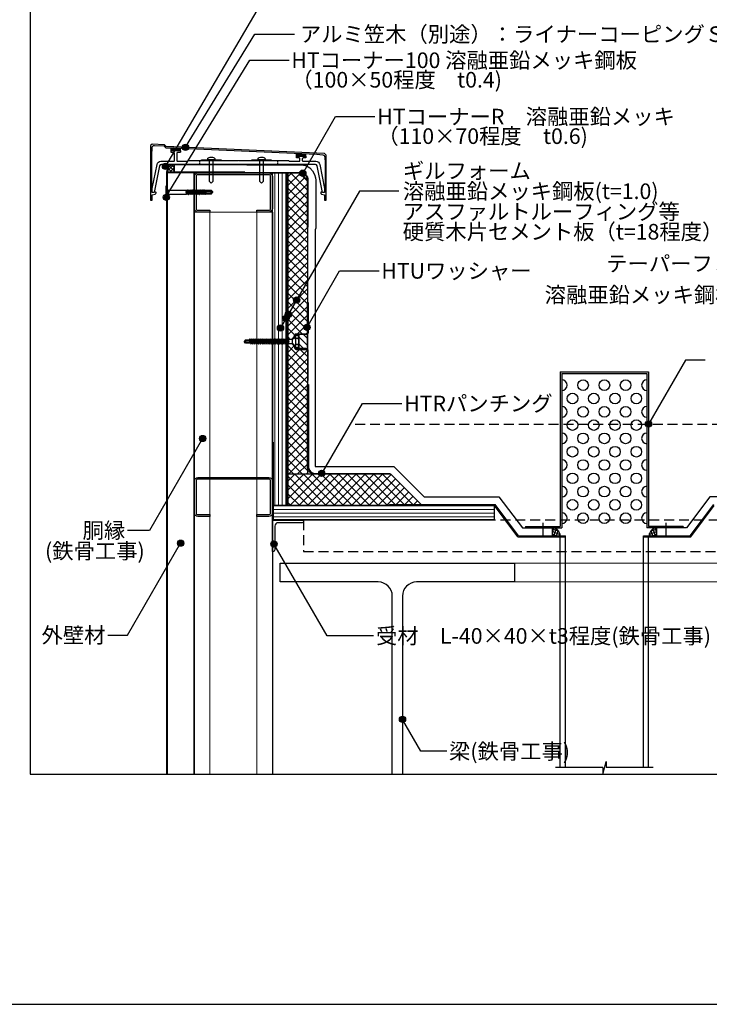
# Model space of a CAD drawing. Units: millimetres. Extents: x 15300 to 18060, y 19239 to 21149.
# Drawn here: x 15767 to 16649, y 19239 to 20500 of the extents above; entities that cross this region are included whole.
import ezdxf
from ezdxf.enums import TextEntityAlignment as Align

# ---------------------------------------------------------------- set-up
doc = ezdxf.new("R2010")
doc.units = ezdxf.units.MM
for name, pattern in [('DASHED', [19.05, 12.7, -6.35]), ('HIDDEN', [9.525, 6.35, -3.175]), ('PLINE2', [3, 2.1, -0.9])]:
    doc.linetypes.add(name, pattern=pattern)
doc.layers.get('0').update_dxf_attribs({"plot": 0})
for name, color, linetype in [('5-B金物', 5, 'Continuous'), ('bo-do', 3, 'Continuous'), ('BOUSUI', 1, 'Continuous'), ('dannnetu', 6, 'Continuous'), ('KANAMONO', 5, 'Continuous'), ('KANAMONO_SCREW', 4, 'Continuous'), ('kasagi', 150, 'Continuous'), ('MOJI', 7, 'Continuous'), ('TEKKOTU', 7, 'Continuous'), ('WAKU', 7, 'Continuous')]:
    doc.layers.add(name, color=color, linetype=linetype)
doc.layers.add('HATCH', color=9, linetype='Continuous', lineweight=9)
doc.styles.add('MSゴシック', font='txt')
pattern_1 = [(45, (15478.4967, 20064.7613), (-0.561266, 0.561266), [])]
pattern_2 = [(45, (0, 5378.761), (-5.61266, 5.61266), []), (135, (0, 5378.761), (-5.61266, -5.61266), [])]

# ---------------------------------------------------------------- blocks, each defined once
blk = doc.blocks.new('yp')
at = {"layer": 'KANAMONO_SCREW', "linetype": 'Continuous'}
for p, q in [((-7.5, 0.7), (-7.5, 0)), ((7.5, 0), (-7.5, 0)), ((-7.5, 0), (-4, -0.6)), ((7.2, 1), (-7.2, 1)), ((7.5, 0), (4, -0.6)), ((7.5, 0.7), (7.5, 0)), ((3.5, -0.7), (-3.5, -0.7)), ((-3.3, -1.1), (-2.6, -2.3)), ((-2.5, -2.5), (2.5, -2.5)), ((-2.5, -2.8), (-2.5, -25)), ((2.5, -2.8), (2.5, -25)), ((3.3, -1.1), (2.6, -2.3)), ((2.5, -25), (-2.5, -25)), ((-2.4, -25), (-2.3, -25.6)), ((-2.3, -25.6), (0.4, -25)), ((-1.4, -25.5), (0.9, -25)), ((2.5, -25), (2.6, -25.4)), ((-3, -27.7), (-2.3, -27.3)), ((-3, -27.7), (-1.9, -27.6)), ((-3, -27.8), (-1.9, -27.7)), ((-3, -27.7), (-3, -27.8)), ((-3, -27.8), (-2.3, -28.3)), ((-3, -29.6), (-2.3, -29.1)), ((-3, -29.6), (-1.6, -29.4)), ((-3, -29.7), (-1.6, -29.5)), ((-3, -29.6), (-3, -29.7)), ((-3, -29.7), (-2.3, -30.1)), ((-3, -31.4), (-2.3, -31)), ((-3, -31.4), (-1.4, -31.1)), ((-3, -31.5), (-1.3, -31.2)), ((-3, -31.4), (-3, -31.5)), ((-3, -31.5), (-2.3, -31.9)), ((-3, -33.2), (-2.3, -32.8)), ((-3, -33.2), (-1.1, -32.9)), ((-3, -33.3), (-1.1, -33)), ((-3, -33.2), (-3, -33.3)), ((-3, -33.3), (-2.3, -33.7)), ((-3, -35), (-2.3, -34.6)), ((-3, -35), (-0.8, -34.7)), ((-3, -35.1), (-0.8, -34.8)), ((-3, -35), (-3, -35.1)), ((-3, -35.1), (-2.3, -35.5)), ((-3, -36.8), (-0.5, -36.4)), ((-3, -36.8), (-2.3, -36.4)), ((-3, -36.9), (-0.5, -36.5)), ((-3, -36.8), (-3, -36.9)), ((-3, -36.9), (-2.3, -37.3)), ((-2.7, -25.8), (-2.8, -26.1)), ((-2.8, -26.1), (-2.2, -26.1)), ((-2.8, -26.1), (-2.3, -26.4)), ((-2.7, -25.8), (-2.3, -25.6)), ((-2.7, -25.8), (-2.2, -25.7)), ((2.3, -25.5), (-2.3, -26.4)), ((-2.3, -26.4), (-2.3, -26.8)), ((-2.3, -26.8), (-2.3, -27.3)), ((-2.3, -34.6), (2.2, -33.7)), ((2.2, -34.6), (-2.3, -35.5)), ((-2.3, -35.5), (-2.3, -36.4)), ((-1.9, -25.5), (-2.2, -25.7)), ((-2.2, -26.1), (-2.2, -25.7)), ((-2.2, -26.1), (-1.7, -26.3)), ((-2.3, -27.3), (2.3, -26.4)), ((2.2, -27.4), (-2.3, -28.3)), ((-2.3, -29.1), (2.2, -28.2)), ((-2.3, -28.3), (-2.3, -29.1)), ((2.2, -29.2), (-2.3, -30.1)), ((-2.3, -31), (2.2, -30.1)), ((-2.3, -30.1), (-2.3, -31)), ((2.2, -31), (-2.3, -31.9)), ((-2.3, -32.8), (2.2, -31.9)), ((-2.3, -31.9), (-2.3, -32.8)), ((2.2, -32.8), (-2.3, -33.7)), ((-2.3, -33.7), (-2.3, -34.6)), ((-2.3, -36.4), (2.2, -35.5)), ((2.2, -36.4), (-2.3, -37.3)), ((-2.3, -38.2), (2.2, -37.3)), ((-2.3, -37.3), (-2.3, -38.2)), ((-1.7, -26.3), (-1.9, -25.5)), ((-1.4, -25.5), (-1.9, -25.5)), ((-1.6, -27.2), (-1.9, -27.6)), ((-1.9, -27.7), (-1.9, -27.6)), ((-1.9, -27.7), (-1.4, -28.1)), ((-1.7, -26.3), (-1.4, -25.9)), ((-1.4, -28.1), (-1.6, -27.2)), ((-1.1, -27.5), (-1.6, -27.2)), ((-1.3, -29), (-1.6, -29.4)), ((-1.6, -29.5), (-1.6, -29.4)), ((-1.6, -29.5), (-1.2, -29.8)), ((-1.4, -25.9), (2.6, -25.4)), ((-1.4, -25.9), (-1.4, -25.5)), ((-1.4, -28.1), (-1.1, -27.6)), ((-1, -30.7), (-1.4, -31.1)), ((-1.3, -31.2), (-1.4, -31.1)), ((-1.2, -29.8), (-1.3, -29)), ((-0.8, -29.2), (-1.3, -29)), ((-1.3, -31.2), (-0.9, -31.6)), ((-1.2, -29.8), (-0.8, -29.3)), ((-1.1, -27.5), (3, -26.8)), ((-1.1, -27.6), (3, -26.9)), ((-1.1, -27.6), (-1.1, -27.5)), ((-0.7, -32.5), (-1.1, -32.9)), ((-1.1, -33), (-1.1, -32.9)), ((-1.1, -33), (-0.6, -33.4)), ((-0.9, -31.6), (-1, -30.7)), ((-0.6, -31), (-1, -30.7)), ((-0.9, -31.6), (-0.5, -31.1)), ((-0.8, -29.2), (3, -28.7)), ((-0.8, -29.3), (3, -28.8)), ((-0.8, -29.3), (-0.8, -29.2)), ((-0.5, -34.2), (-0.8, -34.7)), ((-0.8, -34.8), (-0.8, -34.7)), ((-0.8, -34.8), (-0.3, -35.1)), ((-0.6, -33.4), (-0.7, -32.5)), ((-0.3, -32.8), (-0.7, -32.5)), ((-0.6, -31), (3, -30.5)), ((-0.5, -31.1), (-0.6, -31)), ((-0.6, -33.4), (-0.3, -32.9)), ((-0.5, -31.1), (3, -30.6)), ((-0.3, -35.1), (-0.5, -34.2)), ((0, -34.5), (-0.5, -34.2)), ((-0.2, -36), (-0.5, -36.4)), ((-0.5, -36.5), (-0.5, -36.4)), ((-0.5, -36.5), (0, -36.9)), ((-0.3, -32.8), (3, -32.3)), ((-0.3, -32.9), (3, -32.4)), ((-0.3, -32.9), (-0.3, -32.8)), ((-0.3, -35.1), (0, -34.6)), ((0, -36.9), (-0.2, -36)), ((0.3, -36.3), (-0.2, -36)), ((0.1, -37.7), (-0.2, -38.2)), ((0, -34.5), (3, -34.1)), ((0, -34.6), (3, -34.2)), ((0, -34.6), (0, -34.5)), ((0, -36.9), (0.3, -36.4)), ((0.3, -38.6), (0.1, -37.7)), ((0.6, -38.1), (0.1, -37.7)), ((0.3, -36.3), (3, -35.9)), ((0.3, -36.4), (3, -36)), ((0.3, -36.4), (0.3, -36.3)), ((0.6, -38.1), (3, -37.7)), ((0.6, -38.2), (3, -37.8)), ((3, -34.1), (2.2, -33.7)), ((2.2, -34.6), (2.2, -35.5)), ((3, -35.9), (2.2, -35.5)), ((2.2, -36.4), (2.2, -37.3)), ((3, -37.7), (2.2, -37.3)), ((2.6, -25.4), (2.3, -25.5)), ((2.3, -25.5), (2.3, -26.4)), ((3, -26.8), (2.3, -26.4)), ((3, -26.9), (2.2, -27.4)), ((2.2, -27.4), (2.2, -28.2)), ((3, -28.7), (2.2, -28.2)), ((3, -28.8), (2.2, -29.2)), ((2.2, -29.2), (2.2, -30.1)), ((3, -30.5), (2.2, -30.1)), ((3, -30.6), (2.2, -31)), ((2.2, -31), (2.2, -31.9)), ((3, -32.3), (2.2, -31.9)), ((3, -32.4), (2.2, -32.8)), ((2.2, -32.8), (2.2, -33.7)), ((3, -34.2), (2.2, -34.6)), ((3, -36), (2.2, -36.4)), ((3, -37.8), (2.2, -38.2)), ((3, -26.8), (3, -26.9)), ((3, -28.7), (3, -28.8)), ((3, -30.5), (3, -30.6)), ((3, -32.3), (3, -32.4)), ((3, -34.1), (3, -34.2)), ((3, -35.9), (3, -36)), ((3, -37.7), (3, -37.8)), ((-3, -38.6), (-0.2, -38.2)), ((-3, -38.6), (-2.3, -38.2)), ((-3, -38.7), (-0.2, -38.3)), ((-3, -38.6), (-3, -38.7)), ((-3, -38.7), (-2.3, -39.1)), ((-3, -40.4), (0.1, -40)), ((-3, -40.4), (-2.3, -40)), ((-3, -40.5), (0.1, -40.1)), ((-3, -40.4), (-3, -40.5)), ((-3, -40.5), (-2.3, -40.9)), ((-3, -42.2), (0.3, -41.7)), ((-3, -42.3), (0.4, -41.8)), ((-3, -42.2), (-2.3, -41.8)), ((-3, -42.2), (-3, -42.3)), ((-3, -42.3), (-2.3, -42.7)), ((-3, -44), (0.6, -43.5)), ((-3, -44.1), (0.6, -43.6)), ((-3, -44), (-2.3, -43.6)), ((-3, -44), (-3, -44.1)), ((-3, -44.1), (-2.3, -44.5)), ((-2.9, -45.8), (0.9, -45.2)), ((-2.9, -46), (0.9, -45.4)), ((-2.9, -45.8), (-2.3, -45.4)), ((-2.9, -45.8), (-2.9, -46)), ((-2.9, -46), (-2.3, -46.3)), ((-2.7, -47.5), (0.4, -47)), ((-2.7, -47.5), (-2.3, -47.3)), ((-2.7, -47.9), (0.3, -47.4)), ((-2.7, -47.5), (-2.7, -47.9)), ((-2.7, -47.9), (-2.4, -48.1)), ((-2.6, -49.2), (-0.1, -48.8)), ((-2.6, -49.2), (-2.4, -49.1)), ((-2.6, -49.2), (-2.5, -49.8)), ((-2.5, -49.8), (-0.2, -49.4)), ((-2.5, -49.8), (-2.4, -49.9)), ((-2.5, -57), (-2.5, -50)), ((-0.2, -50), (-2.5, -50)), ((0.5, -47.6), (-2.4, -48.1)), ((-2.4, -48.1), (-2.4, -49.1)), ((-2.4, -49.1), (0.2, -48.6)), ((0, -49.4), (-2.4, -49.9)), ((-2.4, -49.9), (-2.4, -50)), ((-2.3, -45.4), (2.2, -44.5)), ((-2.3, -45), (-2.3, -45.4)), ((1, -45.7), (-2.3, -46.3)), ((-2.3, -46.3), (-2.3, -47.3)), ((-2.3, -47.3), (0.7, -46.7)), ((2.2, -38.2), (-2.3, -39.1)), ((-2.3, -40), (2.2, -39.1)), ((-2.3, -39.1), (-2.3, -40)), ((2.2, -40), (-2.3, -40.9)), ((-2.3, -41.8), (2.2, -40.9)), ((-2.3, -40.9), (-2.3, -41.8)), ((2.2, -41.8), (-2.3, -42.7)), ((-2.3, -43.6), (2.2, -42.7)), ((-2.3, -42.7), (-2.3, -43.6)), ((2.2, -43.6), (-2.3, -44.5)), ((-2.3, -44.5), (-2.3, -45)), ((-1.7, -55.6), (-1.7, -50)), ((-0.2, -38.3), (-0.2, -38.2)), ((-0.2, -38.3), (0.3, -38.6)), ((-0.2, -50), (1.3, -44.7)), ((-0.2, -49.4), (-0.1, -48.8)), ((-0.2, -49.4), (0, -49.4)), ((0.2, -48.6), (-0.1, -48.8)), ((0.4, -39.5), (0.1, -40)), ((0.1, -40.1), (0.1, -40)), ((0.1, -40.1), (0.5, -40.4)), ((0.1, -49), (1.9, -49)), ((0.3, -38.6), (0.6, -38.2)), ((0.7, -41.2), (0.3, -41.7)), ((0.4, -41.8), (0.3, -41.7)), ((0.3, -47.4), (0.4, -47)), ((0.3, -47.4), (0.5, -47.6)), ((0.5, -40.4), (0.4, -39.5)), ((0.9, -39.8), (0.4, -39.5)), ((0.4, -41.8), (0.8, -42.1)), ((0.7, -46.7), (0.4, -47)), ((0.4, -55.9), (0.4, -47.9)), ((0.5, -40.4), (0.9, -39.9)), ((0.6, -38.2), (0.6, -38.1)), ((1, -43), (0.6, -43.5)), ((0.6, -43.6), (0.6, -43.5)), ((0.6, -43.6), (1.1, -43.9)), ((0.8, -42.1), (0.7, -41.2)), ((1.1, -41.6), (0.7, -41.2)), ((0.8, -42.1), (1.2, -41.7)), ((0.9, -39.8), (3, -39.5)), ((0.9, -39.9), (3, -39.6)), ((0.9, -39.9), (0.9, -39.8)), ((1.3, -44.7), (0.9, -45.2)), ((0.9, -45.4), (0.9, -45.2)), ((0.9, -45.4), (1, -45.7)), ((1.1, -43.9), (1, -43)), ((1.4, -43.4), (1, -43)), ((1.1, -41.6), (3, -41.3)), ((1.2, -41.7), (1.1, -41.6)), ((1.1, -43.9), (1.4, -43.5)), ((1.2, -41.7), (3, -41.4)), ((1.4, -43.4), (3, -43.1)), ((1.4, -43.5), (3, -43.2)), ((1.4, -43.5), (1.4, -43.4)), ((1.6, -55.8), (1.6, -49)), ((1.7, -45.1), (3, -44.9)), ((1.7, -45.3), (3, -45)), ((1.7, -45), (1.7, -45.1)), ((1.7, -45.3), (1.7, -45.1)), ((1.7, -45.3), (1.9, -45.5)), ((1.9, -46.4), (1.8, -46.8)), ((1.8, -46.8), (2.8, -46.7)), ((1.8, -47.1), (1.8, -46.8)), ((1.8, -47.1), (2.8, -47)), ((1.8, -47.1), (2, -47.3)), ((2.3, -45.4), (1.9, -45.5)), ((1.9, -46.4), (1.9, -45.5)), ((1.9, -46.4), (2.3, -46.4)), ((2, -48.3), (1.9, -48.5)), ((1.9, -48.5), (2.6, -48.4)), ((1.9, -49), (1.9, -48.5)), ((1.9, -49), (2.6, -48.9)), ((1.9, -49), (2.1, -49)), ((2.3, -47.2), (2, -47.3)), ((2, -48.3), (2, -47.3)), ((2, -48.3), (2.4, -48.2)), ((2, -56.8), (2, -49)), ((2.4, -49), (2.1, -49)), ((2.1, -50), (2.1, -49)), ((2.5, -50), (2.1, -50)), ((3, -39.5), (2.2, -39.1)), ((3, -41.3), (2.2, -40.9)), ((3, -43.1), (2.2, -42.7)), ((3, -44.9), (2.2, -44.5)), ((2.2, -38.2), (2.2, -39.1)), ((3, -39.6), (2.2, -40)), ((2.2, -40), (2.2, -40.9)), ((3, -41.4), (2.2, -41.8)), ((2.2, -41.8), (2.2, -42.7)), ((3, -43.2), (2.2, -43.6)), ((2.2, -43.6), (2.2, -44.5)), ((3, -45), (2.3, -45.4)), ((2.3, -45.4), (2.3, -46.4)), ((2.8, -46.7), (2.3, -46.4)), ((2.8, -47), (2.3, -47.2)), ((2.3, -47.2), (2.4, -48.2)), ((2.6, -48.4), (2.4, -48.2)), ((2.6, -48.9), (2.4, -49)), ((2.4, -49), (2.4, -50)), ((2.5, -50), (2.5, -57)), ((2.6, -48.4), (2.6, -48.9)), ((2.8, -46.7), (2.8, -47)), ((3, -39.5), (3, -39.6)), ((3, -41.3), (3, -41.4)), ((3, -43.1), (3, -43.2)), ((3, -44.9), (3, -45)), ((-2.1, -56.5), (-2.5, -57)), ((-2.5, -57), (-0.2, -59)), ((-1.3, -56.5), (-1, -56.7)), ((-0.2, -58), (0, -59)), ((-0.2, -59), (0, -59)), ((0, -56.6), (0.4, -55.9)), ((0.2, -58.3), (0, -59)), ((0, -59), (0.2, -59)), ((1.6, -55.8), (0.2, -58.3)), ((2, -56.8), (0.2, -58.3)), ((2.5, -57), (0.2, -59)), ((0.2, -58.3), (0.2, -59)), ((2, -56.8), (2.5, -57))]:
    blk.add_line(p, q, dxfattribs=at)
at = {"layer": 'KANAMONO_SCREW', "linetype": 'HIDDEN'}
for p, q in [((-3.3, 1), (-1.9, -1.8)), ((3.3, 1), (1.9, -1.8)), ((0, -2.8), (-1.9, -1.8)), ((0, -2.8), (1.9, -1.8))]:
    blk.add_line(p, q, dxfattribs=at)
at = {"layer": 'KANAMONO_SCREW', "linetype": 'Continuous'}
for centre, radius, start, end in [((-7.2, 0.7), 0.3, 90, 180), ((7.2, 0.7), 0.3, 0, 90), ((-4.1, -1.6), 1, 30, 80), ((-3.5, -2.8), 1, 0, 30), ((3.5, -2.8), 1, 150, 180), ((4.1, -1.6), 1, 100, 150), ((1.4, -46.1), 1.05, 76.4541, 105.115), ((-3.1, -55.6), 1.45, 318.2146, 0), ((-1.6, -56.9), 0.571, 50, 138.2146), ((-0.5, -55.6), 1.19, 180, 230), ((-0.6, -56.2), 0.642, 230, 330), ((-2.4, -58.5), 2.25, 12.5, 50), ((1.7, -57.5), 1.97, 150, 192.5)]:
    blk.add_arc(centre, radius, start, end, dxfattribs=at)

msp = doc.modelspace()

# ---------------------------------------------------------------- hatches: boundary and pattern name
at = {"layer": 'BOUSUI'}
h = msp.add_hatch(dxfattribs=at)
h.set_pattern_fill('ANSI37', color=256, angle=25, style=0)
h.set_pattern_definition([(160, (17887.2247, 19628.143), (1.0859144, 2.983524), []), (70, (17887.2247, 19628.143), (2.983524, -1.0859144), [])])
h.paths.add_polyline_path([(16448.4, 19849, -0.414214), (16458.4, 19839), (16448.4, 19839)])
h = msp.add_hatch(dxfattribs=at)
h.set_pattern_fill('ANSI37', color=256, angle=-25, style=0)
h.set_pattern_definition([(20, (15143.5107, 19628.1435), (-1.0859135, 2.983524), []), (110, (15143.5107, 19628.1435), (-2.983524, -1.0859135), [])])
h.paths.add_polyline_path([(16572.3, 19839), (16582.3, 19839), (16582.3, 19849, 0.414214)])
at = {"layer": 'HATCH'}
h = msp.add_hatch(dxfattribs=at)
h.set_pattern_fill('ANSI31', color=256, scale=0.25, style=0)
h.set_pattern_definition(pattern_1)
h.paths.add_polyline_path([(15971.7, 20332.6, -0.414214), (15972.2, 20332.1), (15972.2, 20335.5), (15964, 20335.8), (15960.2, 20335.8), (15960.2, 20332.1, -0.414214), (15960.7, 20332.6)])
h = msp.add_hatch(dxfattribs=at)
h.set_pattern_fill('ANSI31', color=256, scale=0.25, style=0)
h.set_pattern_definition(pattern_1)
h.paths.add_polyline_path([(16132.3, 20325.5, -0.414214), (16132.8, 20325), (16132.8, 20328.3), (16120.8, 20328.9), (16120.8, 20325, -0.414214), (16121.3, 20325.5)])
h = msp.add_hatch(dxfattribs=at)
h.set_pattern_fill('ANSI37', color=256, style=0)
h.set_pattern_definition([(45, (12540.7034, 19181.4657), (-2.245064, 2.245064), []), (135, (12540.7034, 19181.4657), (-2.245064, -2.245064), [])])
h.paths.add_polyline_path([(15964.6, 20314.8, 0.414214), (15954.6, 20304.8), (15964.6, 20304.8)])
h = msp.add_hatch(dxfattribs=at)
h.set_pattern_fill('ANSI31', color=256, scale=1.5, angle=45, style=0)
h.set_pattern_definition([(90, (15150.08, 19181.4657), (-4.7625, 9e-16), [])])
h.paths.add_polyline_path([(16090, 20303.8), (16107.9, 20303.8), (16107.9, 19877.8), (16090, 19877.8), (16090, 20153.8), (16090, 20177.1)])
h = msp.add_hatch(dxfattribs=at)
h.set_pattern_fill('ANSI37', color=256, scale=2.5, style=0)
h.set_pattern_definition(pattern_2)
h.paths.add_polyline_path([(16134.9, 20294.4, 0.010854), (16134.9, 20294.8), (16124.9, 20303.8), (16109.9, 20303.8), (16109.9, 20253.8), (16110, 20091), (16110.2, 20090.1), (16110.9, 20090.6), (16115.9, 20090.6), (16116.6, 20091.3), (16115.9, 20091.3), (16118.2, 20094.4, 0.161223), (16118.4, 20095), (16118.4, 20095.8, -0.414214), (16120.4, 20097.8), (16132.9, 20097.8, 0.414214), (16134.9, 20099.8), (16134.9, 20127.8)])
h = msp.add_hatch(dxfattribs=at)
h.set_pattern_fill('ANSI31', color=256, scale=2, angle=-90, style=0)
h.set_pattern_definition([(315, (-3936.117, 21457.016), (4.490128, 4.490128), [])])
h.paths.add_polyline_path([(16134.9, 20078.8), (16134.9, 20096.8), (16123.8, 20096.8), (16123.8, 20078.8)])
h = msp.add_hatch(dxfattribs=at)
h.set_pattern_fill('ANSI37', color=256, scale=2.5, style=0)
h.set_pattern_definition(pattern_2)
h.paths.add_polyline_path([(16134.9, 20075.8, 0.414214), (16132.9, 20077.8), (16120.4, 20077.8, -0.414214), (16118.4, 20079.8), (16118.4, 20080.6, 0.161223), (16118.2, 20081.2), (16115.9, 20084.3), (16116.8, 20084.3), (16115.9, 20085.1), (16110.9, 20085.1), (16110.3, 20085.6), (16110, 20085.6), (16110, 19917.8), (16134.9, 19917.8)])
h = msp.add_hatch(dxfattribs=at)
h.set_pattern_fill('ANSI37', color=256, scale=2.5, style=0)
h.set_pattern_definition([(45, (15260, 19148.761), (-5.61266, 5.61266), []), (135, (15260, 19148.761), (-5.61266, -5.61266), [])])
h.paths.add_polyline_path([(16240, 19877.8), (16240, 19879), (16280, 19879), (16280, 19879.3), (16241.5, 19917.8), (16109.9, 19917.8), (16109.9, 19877.8)])
h = msp.add_hatch(dxfattribs=at)
h.set_pattern_fill('ANSI31', color=256, scale=1.5, angle=135, style=0)
h.set_pattern_definition([(180, (15260, 19148.7607), (-9e-16, -4.7625), [])])
h.paths.add_polyline_path([(16374.4, 19877.8), (16240, 19877.8), (16091, 19877.8), (16091, 19859.8), (16374.4, 19859.8)])
at = {"layer": 'MOJI'}
h = msp.add_hatch(color=256, dxfattribs=at)
edge = h.paths.add_edge_path()
edge.add_arc((15978.8, 20336.8), 4, 0, 360)
h = msp.add_hatch(color=256, dxfattribs=at)
edge = h.paths.add_edge_path()
edge.add_arc((15953.1, 20312.4), 4, 0, 360)
h = msp.add_hatch(color=256, dxfattribs=at)
edge = h.paths.add_edge_path()
edge.add_arc((16129, 20303.5), 4, 0, 360)
h = msp.add_hatch(color=256, dxfattribs=at)
edge = h.paths.add_edge_path()
edge.add_arc((15954.2, 20272.6), 4, 0, 360)
h = msp.add_hatch(color=256, dxfattribs=at)
edge = h.paths.add_edge_path()
edge.add_arc((16121.1, 20141.1), 4, 0, 360)
h = msp.add_hatch(color=256, dxfattribs=at)
edge = h.paths.add_edge_path()
edge.add_arc((16107.5, 20117.5), 4, 0, 360)
h = msp.add_hatch(color=256, dxfattribs=at)
edge = h.paths.add_edge_path()
edge.add_arc((16110.4, 20122.5), 4, 0, 360)
h = msp.add_hatch(color=256, dxfattribs=at)
edge = h.paths.add_edge_path()
edge.add_arc((16100.4, 20105.3), 4, 0, 360)
h = msp.add_hatch(color=256, dxfattribs=at)
edge = h.paths.add_edge_path()
edge.add_arc((16134.2, 20105.9), 4, 0, 360)
h = msp.add_hatch(color=256, dxfattribs=at)
edge = h.paths.add_edge_path()
edge.add_arc((16571.5, 19982.2), 4, 0, 360)
h = msp.add_hatch(color=256, dxfattribs=at)
edge = h.paths.add_edge_path()
edge.add_arc((16000.6, 19963.6), 4, 0, 360)
h = msp.add_hatch(color=256, dxfattribs=at)
edge = h.paths.add_edge_path()
edge.add_arc((16153, 19919), 4, 0, 360)
h = msp.add_hatch(color=256, dxfattribs=at)
edge = h.paths.add_edge_path()
edge.add_arc((15972.5, 19829.5), 4, 0, 360)
h = msp.add_hatch(color=256, dxfattribs=at)
edge = h.paths.add_edge_path()
edge.add_arc((16092, 19828.5), 4, 0, 360)
h = msp.add_hatch(color=256, dxfattribs=at)
edge = h.paths.add_edge_path()
edge.add_arc((16256.5, 19603.8), 4, 0, 360)

# ---------------------------------------------------------------- linework, layer by layer
msp.add_lwpolyline([(15780, 19533.8), (17580, 19533.8), (17580, 20733.8), (15780, 20733.8)], close=True)
at = {"layer": '5-B金物', "linetype": 'Continuous'}
for p, q in [((16458.5, 20049), (16458.5, 19851)), ((16460.5, 20047), (16460.5, 19849)), ((16569.5, 20047), (16569.5, 19849)), ((16571.5, 20049), (16571.5, 19851)), ((16414, 19851), (16414, 19849)), ((16458.5, 19542), (16458.5, 19837.8)), ((16465, 19542), (16465, 19839)), ((16565, 19542), (16565, 19839)), ((16571.5, 19542), (16571.5, 19837.8)), ((16512.9, 19542), (16452.6, 19542)), ((16512.9, 19532.9), (16517.1, 19550)), ((16512.9, 19542), (16512.9, 19532.9)), ((16517.1, 19550), (16517.1, 19542)), ((16577.4, 19542), (16517.1, 19542))]:
    msp.add_line(p, q, dxfattribs=at)
at = {"layer": '5-B金物'}
for p, q in [((16458.5, 20049), (16571.5, 20049)), ((16460.5, 20047), (16569.5, 20047)), ((16240, 19879), (16375, 19879)), ((16240, 19877.8), (16240, 19879)), ((16240, 19877.8), (16374.4, 19877.8)), ((16404.4, 19837.8), (16374.4, 19877.8)), ((16405, 19839), (16375, 19879)), ((16405, 19839), (16375, 19879)), ((16625, 19839), (16655, 19879)), ((16625.6, 19837.8), (16655.6, 19877.8)), ((16436.2, 19855.6), (16436.2, 19839)), ((16593.8, 19855.6), (16593.8, 19839)), ((16414, 19851), (16458.5, 19851)), ((16414, 19849), (16460.5, 19849)), ((16616, 19849), (16569.5, 19849)), ((16616, 19851), (16571.5, 19851)), ((16404.4, 19837.8), (16465, 19837.8)), ((16405, 19839), (16465, 19839)), ((16565, 19839), (16625, 19839)), ((16565, 19837.8), (16625.6, 19837.8))]:
    msp.add_line(p, q, dxfattribs=at)
at = {"layer": 'bo-do'}
msp.add_line((16265, 19877.8), (16362, 19877.8), dxfattribs=at)
at = {"layer": 'bo-do', "flags": 128}
for points in [[(15955, 19533.8), (15955, 20303.8)], [(15955.3, 20303.8), (15955.3, 19533.8)], [(15989.6, 20303.8), (15989.6, 19533.8)], [(15990, 19533.8), (15990, 20303.8)]]:
    msp.add_lwpolyline(points, dxfattribs=at)
at = {"layer": 'bo-do'}
msp.add_lwpolyline([(16090, 20303.8), (16107.9, 20303.8), (16107.9, 19877.8), (16090, 19877.8), (16090, 20153.8), (16090, 20153.8), (16090, 20177.1), (16090, 20303.8)], dxfattribs=at)
msp.add_lwpolyline([(16091, 19859.8), (16374.4, 19859.8), (16374.4, 19877.8), (16091, 19877.8)], close=True, dxfattribs=at)
at = {"layer": 'BOUSUI'}
for p, q in [((15964.6, 20304.8), (15964.6, 20314.8)), ((16448.4, 19839), (16448.4, 19849)), ((16582.3, 19839), (16582.3, 19849))]:
    msp.add_line(p, q, dxfattribs=at)
at = {"layer": 'BOUSUI', "linetype": 'DASHED', "lineweight": 15, "ltscale": 0.2}
msp.add_line((16108.4, 20303.8), (16108.4, 19877.8), dxfattribs=at)
at = {"layer": 'BOUSUI'}
for points in [[(15964.6, 20314.8), (16055.9, 20314.8), (16057.4, 20314.4), (16126.5, 20314.4), (16132.8, 20313.2), (16137.9, 20310.2), (16141.4, 20306.7), (16144.1, 20301.9), (16145.3, 20297.5), (16145.5, 20294.7), (16145.5, 20233), (16144.9, 20230.8), (16144.9, 19927.8), (16245.6, 19927.8), (16284.4, 19889), (16380, 19889), (16410, 19849), (16448.4, 19849)], [(17184, 20028.8), (16929.9, 20028.8), (16885, 19983.9), (16885, 19971.9), (16840.9, 19927.8), (16784.4, 19927.8), (16745.6, 19889), (16650, 19889), (16620, 19849), (16582.3, 19849)]]:
    msp.add_lwpolyline(points, dxfattribs=at)
for centre, start, end in [((15964.6, 20304.8), 90, 180), ((16448.4, 19839), 360, 90), ((16582.3, 19839), 90, 180)]:
    msp.add_arc(centre, 10, start, end, dxfattribs=at)
at = {"layer": 'dannnetu'}
for p, q in [((16241.5, 19917.8), (16110, 19917.8)), ((16280, 19879.3), (16241.5, 19917.8))]:
    msp.add_line(p, q, dxfattribs=at)
msp.add_lwpolyline([(16109.9, 20303.8), (16124.9, 20303.8), (16134.9, 20294.8), (16134.9, 19917.8), (16110, 19917.8), (16109.9, 20253.8), (16109.9, 20253.8), (16109.9, 20303.8)], dxfattribs=at)
msp.add_lwpolyline([(16123.8, 20096.8), (16123.8, 20078.8), (16134.9, 20078.8), (16134.9, 20096.8)], close=True, dxfattribs=at)
at = {"layer": 'KANAMONO'}
for p, q in [((15990, 20303.8), (15990, 19533.8)), ((16090, 20253.8), (16090, 19533.8))]:
    msp.add_line(p, q, dxfattribs=at)
at = {"layer": 'KANAMONO', "lineweight": 5}
for p, q in [((15990, 20253.8), (16090, 20253.8)), ((16010, 20253.8), (16010, 19533.8)), ((16070, 20253.8), (16070, 19533.8))]:
    msp.add_line(p, q, dxfattribs=at)
at = {"layer": 'KANAMONO'}
for points in [[(16054.6, 20304.8), (15954.6, 20304.8), (15954.6, 20254.8), (15955, 20254.8), (15955, 20304.4), (16054.6, 20304.4)], [(16108.9, 19877.8), (16108.9, 20153.8), (16108.9, 20157.5), (16108.9, 20303.8), (16109.9, 20303.8), (16109.9, 20157.6), (16109.9, 20153.8), (16109.9, 19877.8)], [(16374.4, 19858.8), (16090, 19858.8), (16090, 19958.8), (16091, 19958.8), (16091, 19859.8), (16374.4, 19859.8)]]:
    msp.add_lwpolyline(points, close=True, dxfattribs=at)
for points in [[(16085.4, 20253.8), (16070, 20253.8), (16070, 20256.1), (16085.4, 20256.1, 0.414214), (16087.7, 20258.4), (16087.7, 20299.2, 0.414214), (16085.4, 20301.5), (15994.6, 20301.5, 0.414214), (15992.3, 20299.2), (15992.3, 20258.4, 0.414214), (15994.6, 20256.1), (16010, 20256.1), (16010, 20253.8), (15994.6, 20253.8, -0.414214), (15990, 20258.4), (15990, 20299.2, -0.414214), (15994.6, 20303.8), (16085.4, 20303.8, -0.414214), (16090, 20299.2), (16090, 20258.4, -0.414214)], [(16035.5, 20303.8), (16035.5, 20304.4), (16125.5, 20304.4, -0.414214), (16135.5, 20294.4), (16135.5, 20234.4), (16134.9, 20234.4), (16134.9, 20294.4, 0.414214), (16125.5, 20303.8)], [(16135.9, 20137.8), (16135.9, 20099.8, -0.414214), (16132.9, 20096.8), (16120.4, 20096.8, 0.414214), (16119.4, 20095.8), (16119.4, 20095, -0.161223), (16119, 20093.8), (16117.2, 20091.3), (16115.9, 20091.3), (16118.2, 20094.4, 0.161223), (16118.4, 20095), (16118.4, 20095.8, -0.414214), (16120.4, 20097.8), (16132.9, 20097.8, 0.414214), (16134.9, 20099.8), (16134.9, 20137.8)], [(16135.9, 20037.8), (16135.9, 20075.8, 0.414214), (16132.9, 20078.8), (16120.4, 20078.8, -0.414214), (16119.4, 20079.8), (16119.4, 20080.6, 0.161223), (16119, 20081.8), (16117.2, 20084.3), (16115.9, 20084.3), (16118.2, 20081.2, -0.161223), (16118.4, 20080.6), (16118.4, 20079.8, 0.414214), (16120.4, 20077.8), (16132.9, 20077.8, -0.414214), (16134.9, 20075.8), (16134.9, 20037.8)], [(16136.1, 19927.7, 0.411723), (16144.9, 19919), (16240.2, 19919), (16240.2, 19917.8), (16144.9, 19917.8, -0.411723), (16134.9, 19927.7), (16134.9, 20032.8), (16136.1, 20032.8)], [(16085.4, 19863.8), (16070, 19863.8), (16070, 19866.1), (16085.4, 19866.1, 0.414214), (16087.7, 19868.4), (16087.7, 19909.2, 0.414214), (16085.4, 19911.5), (15994.6, 19911.5, 0.414214), (15992.3, 19909.2), (15992.3, 19868.4, 0.414214), (15994.6, 19866.1), (16010, 19866.1), (16010, 19863.8), (15994.6, 19863.8, -0.414214), (15990, 19868.4), (15990, 19909.2, -0.414214), (15994.6, 19913.8), (16085.4, 19913.8, -0.414214), (16090, 19909.2), (16090, 19868.4, -0.414214)]]:
    msp.add_lwpolyline(points, format="xyb", close=True, dxfattribs=at)
at = {"layer": 'KANAMONO', "ltscale": 20}
msp.add_lwpolyline([(16128, 19855.8), (16097.5, 19855.8, 0.414214), (16093, 19851.3), (16093, 19820.8, -0.414214), (16091, 19818.8), (16090, 19818.8), (16090, 19858.8), (16130, 19858.8), (16130, 19857.8, -0.414214)], format="xyb", close=True, dxfattribs=at)
at = {"layer": 'KANAMONO', "linetype": 'DASHED'}
msp.add_lwpolyline([(16130, 19858.8), (16130, 19818.8), (16890, 19818.8), (16890, 19858.8), (16130, 19858.8)], dxfattribs=at)
at = {"layer": 'KANAMONO_SCREW', "linetype": 'Continuous'}
for p, q in [((16055.6, 20090.2), (16053.8, 20088.1)), ((16053.8, 20088.1), (16053.8, 20087.9)), ((16054.7, 20088.1), (16053.8, 20087.9)), ((16054.4, 20087.8), (16053.8, 20087.9)), ((16053.8, 20087.9), (16053.8, 20087.7)), ((16054.4, 20087.8), (16053.8, 20087.7)), ((16055.6, 20085.6), (16053.8, 20087.7)), ((16055.8, 20086.1), (16054.4, 20087.8)), ((16056.8, 20086.4), (16054.4, 20087.8)), ((16055.6, 20090.2), (16060.5, 20090.2)), ((16056, 20089.8), (16055.6, 20090.2)), ((16055.8, 20086.1), (16055.6, 20085.6)), ((16060.5, 20085.6), (16055.6, 20085.6)), ((16055.8, 20086.1), (16060.5, 20086.1)), ((16056.1, 20089.1), (16055.9, 20088.8)), ((16056, 20087.9), (16056.7, 20087.5)), ((16056.7, 20087.5), (16060.5, 20087.5)), ((16056.8, 20086.4), (16060.5, 20086.4)), ((16056.9, 20089.5), (16060.5, 20089.5))]:
    msp.add_line(p, q, dxfattribs=at)
at = {"layer": 'KANAMONO_SCREW'}
for p, q in [((16060.5, 20090.2), (16060.5, 20085.6)), ((16060.8, 20090.1), (16060.5, 20090.1)), ((16062, 20085.6), (16060.5, 20085.6)), ((16060.8, 20090.1), (16061.4, 20091.3)), ((16062, 20085.6), (16060.8, 20090.1)), ((16062.7, 20084.5), (16061.4, 20091.3)), ((16061.4, 20091.3), (16061.8, 20090.1)), ((16063.1, 20090.1), (16061.8, 20090.1)), ((16061.8, 20090.1), (16063, 20085.6)), ((16062, 20085.6), (16062.7, 20084.5)), ((16062.7, 20084.5), (16063, 20085.6)), ((16064.3, 20085.6), (16063, 20085.6)), ((16063.1, 20090.1), (16063.9, 20091.4)), ((16064.3, 20085.6), (16063.1, 20090.1)), ((16063.9, 20091.4), (16064.2, 20090.1)), ((16065.1, 20084.3), (16063.9, 20091.4)), ((16063.9, 20091.4), (16065.4, 20085.6)), ((16065.5, 20090.1), (16064.2, 20090.1)), ((16064.3, 20085.6), (16065.1, 20084.3)), ((16065.1, 20084.3), (16065.4, 20085.6)), ((16066.7, 20085.6), (16065.4, 20085.6)), ((16065.5, 20090.1), (16066.3, 20091.4)), ((16066.7, 20085.6), (16065.5, 20090.1)), ((16066.3, 20091.4), (16066.6, 20090.1)), ((16067.5, 20084.3), (16066.3, 20091.4)), ((16066.3, 20091.4), (16067.8, 20085.6)), ((16068, 20090.1), (16066.6, 20090.1)), ((16066.7, 20085.6), (16067.5, 20084.3)), ((16067.5, 20084.3), (16067.8, 20085.6)), ((16069.2, 20085.6), (16067.8, 20085.6)), ((16068, 20090.1), (16068.7, 20091.4)), ((16069.2, 20085.6), (16068, 20090.1)), ((16068.7, 20091.4), (16069.1, 20090.1)), ((16069.9, 20084.3), (16068.7, 20091.4)), ((16068.7, 20091.4), (16070.3, 20085.6)), ((16070.4, 20090.1), (16069.1, 20090.1)), ((16069.2, 20085.6), (16069.9, 20084.3)), ((16069.9, 20084.3), (16070.3, 20085.6)), ((16071.6, 20085.6), (16070.3, 20085.6)), ((16070.4, 20090.1), (16071.1, 20091.4)), ((16071.6, 20085.6), (16070.4, 20090.1)), ((16071.1, 20091.4), (16071.5, 20090.1)), ((16072.3, 20084.3), (16071.1, 20091.4)), ((16071.1, 20091.4), (16072.7, 20085.6)), ((16072.8, 20090.1), (16071.5, 20090.1)), ((16071.6, 20085.6), (16072.3, 20084.3)), ((16072.3, 20084.3), (16072.7, 20085.6)), ((16074, 20085.6), (16072.7, 20085.6)), ((16072.8, 20090.1), (16073.5, 20091.4)), ((16074, 20085.6), (16072.8, 20090.1)), ((16073.5, 20091.4), (16073.9, 20090.1)), ((16074.8, 20084.3), (16073.5, 20091.4)), ((16073.5, 20091.4), (16075.1, 20085.6)), ((16075.2, 20090.1), (16073.9, 20090.1)), ((16074, 20085.6), (16074.8, 20084.3)), ((16074.8, 20084.3), (16075.1, 20085.6)), ((16076.4, 20085.6), (16075.1, 20085.6)), ((16075.2, 20090.1), (16076, 20091.4)), ((16076.4, 20085.6), (16075.2, 20090.1)), ((16076, 20091.4), (16076.3, 20090.1)), ((16077.2, 20084.3), (16076, 20091.4)), ((16076, 20091.4), (16077.5, 20085.6)), ((16077.6, 20090.1), (16076.3, 20090.1)), ((16076.4, 20085.6), (16077.2, 20084.3)), ((16077.2, 20084.3), (16077.5, 20085.6)), ((16078.8, 20085.6), (16077.5, 20085.6)), ((16077.6, 20090.1), (16078.4, 20091.4)), ((16078.8, 20085.6), (16077.6, 20090.1)), ((16078.4, 20091.4), (16078.7, 20090.1)), ((16079.6, 20084.3), (16078.4, 20091.4)), ((16078.4, 20091.4), (16079.9, 20085.6)), ((16080.1, 20090.1), (16078.7, 20090.1)), ((16078.8, 20085.6), (16079.6, 20084.3)), ((16079.6, 20084.3), (16079.9, 20085.6)), ((16081.3, 20085.6), (16079.9, 20085.6)), ((16080.1, 20090.1), (16080.8, 20091.4)), ((16081.3, 20085.6), (16080.1, 20090.1)), ((16080.8, 20091.4), (16081.2, 20090.1)), ((16082, 20084.3), (16080.8, 20091.4)), ((16080.8, 20091.4), (16082.4, 20085.6)), ((16082.5, 20090.1), (16081.2, 20090.1)), ((16081.3, 20085.6), (16082, 20084.3)), ((16082, 20084.3), (16082.4, 20085.6)), ((16083.7, 20085.6), (16082.4, 20085.6)), ((16082.5, 20090.1), (16083.2, 20091.4)), ((16083.7, 20085.6), (16082.5, 20090.1)), ((16083.2, 20091.4), (16083.6, 20090.1)), ((16084.4, 20084.3), (16083.2, 20091.4)), ((16083.2, 20091.4), (16084.8, 20085.6)), ((16084.9, 20090.1), (16083.6, 20090.1)), ((16083.7, 20085.6), (16084.4, 20084.3)), ((16084.4, 20084.3), (16084.8, 20085.6)), ((16086.1, 20085.6), (16084.8, 20085.6)), ((16084.9, 20090.1), (16085.6, 20091.4)), ((16086.1, 20085.6), (16084.9, 20090.1)), ((16085.6, 20091.4), (16086, 20090.1)), ((16086.9, 20084.3), (16085.6, 20091.4)), ((16085.6, 20091.4), (16087.2, 20085.6)), ((16087.3, 20090.1), (16086, 20090.1)), ((16086.1, 20085.6), (16086.9, 20084.3)), ((16086.9, 20084.3), (16087.2, 20085.6)), ((16088.5, 20085.6), (16087.2, 20085.6)), ((16087.3, 20090.1), (16088.1, 20091.4)), ((16088.5, 20085.6), (16087.3, 20090.1)), ((16088.1, 20091.4), (16088.4, 20090.1)), ((16089.3, 20084.3), (16088.1, 20091.4)), ((16088.1, 20091.4), (16089.6, 20085.6)), ((16089.7, 20090.1), (16088.4, 20090.1)), ((16088.5, 20085.6), (16089.3, 20084.3)), ((16089.3, 20084.3), (16089.6, 20085.6)), ((16090.9, 20085.6), (16089.6, 20085.6)), ((16089.7, 20090.1), (16090.5, 20091.4)), ((16090.9, 20085.6), (16089.7, 20090.1)), ((16090.5, 20091.4), (16090.8, 20090.1)), ((16091.7, 20084.3), (16090.5, 20091.4)), ((16090.5, 20091.4), (16092, 20085.6)), ((16092.2, 20090.1), (16090.8, 20090.1)), ((16090.9, 20085.6), (16091.7, 20084.3)), ((16091.7, 20084.3), (16092, 20085.6)), ((16093.4, 20085.6), (16092, 20085.6)), ((16092.2, 20090.1), (16092.9, 20091.4)), ((16093.4, 20085.6), (16092.2, 20090.1)), ((16092.9, 20091.4), (16093.3, 20090.1)), ((16094.1, 20084.3), (16092.9, 20091.4)), ((16092.9, 20091.4), (16094.5, 20085.6)), ((16094.6, 20090.1), (16093.3, 20090.1)), ((16093.4, 20085.6), (16094.1, 20084.3)), ((16094.1, 20084.3), (16094.5, 20085.6)), ((16095.8, 20085.6), (16094.5, 20085.6)), ((16094.6, 20090.1), (16095.3, 20091.4)), ((16095.8, 20085.6), (16094.6, 20090.1)), ((16095.3, 20091.4), (16095.7, 20090.1)), ((16096.5, 20084.3), (16095.3, 20091.4)), ((16095.3, 20091.4), (16096.9, 20085.6)), ((16097, 20090.1), (16095.7, 20090.1)), ((16095.8, 20085.6), (16096.5, 20084.3)), ((16096.5, 20084.3), (16096.9, 20085.6)), ((16098.2, 20085.6), (16096.9, 20085.6)), ((16097, 20090.1), (16097.7, 20091.4)), ((16098.2, 20085.6), (16097, 20090.1)), ((16097.7, 20091.4), (16098.1, 20090.1)), ((16099, 20084.3), (16097.7, 20091.4)), ((16097.7, 20091.4), (16099.3, 20085.6)), ((16099.4, 20090.1), (16098.1, 20090.1)), ((16098.2, 20085.6), (16099, 20084.3)), ((16099, 20084.3), (16099.3, 20085.6)), ((16100.6, 20085.6), (16099.3, 20085.6)), ((16099.4, 20090.1), (16100.2, 20091.4)), ((16100.6, 20085.6), (16099.4, 20090.1)), ((16100.2, 20091.4), (16100.5, 20090.1)), ((16101.4, 20084.3), (16100.2, 20091.4)), ((16100.2, 20091.4), (16101.7, 20085.6)), ((16101.8, 20090.1), (16100.5, 20090.1)), ((16100.6, 20085.6), (16101.4, 20084.3)), ((16101.4, 20084.3), (16101.7, 20085.6)), ((16103, 20085.6), (16101.7, 20085.6)), ((16101.8, 20090.1), (16102.6, 20091.4)), ((16103, 20085.6), (16101.8, 20090.1)), ((16102.6, 20091.4), (16102.9, 20090.1)), ((16103.8, 20084.3), (16102.6, 20091.4)), ((16102.6, 20091.4), (16104.1, 20085.6)), ((16104.3, 20090.1), (16102.9, 20090.1)), ((16103, 20085.6), (16103.8, 20084.3)), ((16103.8, 20084.3), (16104.1, 20085.6)), ((16105.5, 20085.6), (16104.1, 20085.6)), ((16104.3, 20090.1), (16105, 20091.4)), ((16105.5, 20085.6), (16104.3, 20090.1)), ((16105, 20091.4), (16105.4, 20090.1)), ((16106.2, 20084.3), (16105, 20091.4)), ((16105, 20091.4), (16106.6, 20085.6)), ((16106.7, 20090.1), (16105.4, 20090.1)), ((16105.5, 20085.6), (16106.2, 20084.3)), ((16106.2, 20084.3), (16106.6, 20085.6)), ((16107.9, 20085.6), (16106.6, 20085.6)), ((16106.7, 20090.1), (16107.4, 20091.4)), ((16107.9, 20085.6), (16106.7, 20090.1)), ((16107.4, 20091.4), (16107.8, 20090.1)), ((16108.6, 20084.3), (16107.4, 20091.4)), ((16107.4, 20091.4), (16109, 20085.6)), ((16109.1, 20090.1), (16107.8, 20090.1)), ((16107.9, 20085.6), (16108.6, 20084.3)), ((16108.6, 20084.3), (16109, 20085.6)), ((16110.3, 20085.6), (16109, 20085.6)), ((16109.1, 20090.1), (16109.8, 20091.4)), ((16110.3, 20085.6), (16109.1, 20090.1)), ((16109.8, 20091.4), (16110.2, 20090.1)), ((16110.9, 20085.1), (16109.8, 20091.4)), ((16109.8, 20091.4), (16110.9, 20087.4)), ((16110.9, 20090.6), (16110.2, 20090.1)), ((16110.3, 20085.6), (16110.9, 20085.1)), ((16115.9, 20090.6), (16110.9, 20090.6)), ((16110.9, 20085.1), (16110.9, 20090.6)), ((16115.9, 20085.1), (16110.9, 20085.1)), ((16119.4, 20094.1), (16115.9, 20090.6)), ((16115.9, 20085.1), (16115.9, 20090.6)), ((16119.4, 20081.6), (16115.9, 20085.1))]:
    msp.add_line(p, q, dxfattribs=at)
at = {"layer": 'KANAMONO_SCREW', "ltscale": 20}
for p, q in [((16123.1, 20091.6), (16119.4, 20091.6)), ((16123.1, 20084.1), (16119.4, 20084.1))]:
    msp.add_line(p, q, dxfattribs=at)
at = {"layer": 'KANAMONO_SCREW'}
for points in [[(16007.5, 20322.7, -0.119473), (16008.9, 20323.6, -0.160376), (16014.6, 20323.6, -0.119473), (16016, 20322.7, -0.175959), (16016.2, 20322.1), (16016.2, 20320.8), (16007.2, 20320.8), (16007.2, 20322.1, -0.175959)], [(16071.8, 20322.7, -0.119473), (16073.2, 20323.6, -0.160376), (16079, 20323.6, -0.119473), (16080.3, 20322.7, -0.175959), (16080.6, 20322.1), (16080.6, 20320.8), (16071.6, 20320.8), (16071.6, 20322.1, -0.175959)]]:
    msp.add_lwpolyline(points, format="xyb", close=True, dxfattribs=at)
at = {"layer": 'KANAMONO_SCREW', "ltscale": 20}
for points in [[(15999.2, 20320.8), (16024.2, 20320.8), (16024.2, 20319.8), (15999.2, 20319.8)], [(16063.6, 20320.8), (16088.6, 20320.8), (16088.6, 20319.8), (16063.6, 20319.8)], [(16123.8, 20094.1), (16123.1, 20095.4), (16119.4, 20095.4), (16119.4, 20080.4), (16123.1, 20080.4), (16123.8, 20081.6)]]:
    msp.add_lwpolyline(points, close=True, dxfattribs=at)
at = {"layer": 'KANAMONO_SCREW'}
for points in [[(16009.2, 20320.8), (16009.2, 20293.3), (16011.7, 20290.8), (16014.2, 20293.3), (16014.2, 20320.8)], [(16073.6, 20320.8), (16073.6, 20293.3), (16076.1, 20290.8), (16078.6, 20293.3), (16078.6, 20320.8)], [(16616, 19851), (16616, 19849)]]:
    msp.add_lwpolyline(points, dxfattribs=at)
at = {"layer": 'KANAMONO_SCREW', "ltscale": 20}
msp.add_lwpolyline([(16123.1, 20080.4, 0.253089), (16123.1, 20084.1, 0.193162), (16123.1, 20091.6, 0.253089), (16123.1, 20095.4)], format="xyb", dxfattribs=at)
at = {"layer": 'KANAMONO_SCREW'}
for centre in [(16487.7, 20031.9), (16515, 20031.9), (16542.2, 20031.9), (16474.1, 20014.9), (16501.4, 20014.9), (16528.6, 20014.9), (16555.9, 20014.9), (16487.7, 19997.8), (16515, 19997.8), (16542.2, 19997.8), (16474.1, 19980.8), (16501.4, 19980.8), (16501.4, 19980.8), (16501.4, 19980.8), (16528.6, 19980.8), (16528.6, 19980.8), (16555.9, 19980.8), (16487.7, 19963.8), (16515, 19963.8), (16542.2, 19963.8), (16474.1, 19946.7), (16501.4, 19946.7), (16528.6, 19946.7), (16555.9, 19946.7), (16487.7, 19929.7), (16515, 19929.7), (16542.2, 19929.7), (16474.1, 19912.6), (16501.4, 19912.6), (16528.6, 19912.6), (16555.9, 19912.6), (16487.7, 19895.6), (16515, 19895.6), (16542.2, 19895.6), (16474.1, 19878.6), (16501.4, 19878.6), (16528.6, 19878.6), (16555.9, 19878.6), (16487.7, 19861.5), (16515, 19861.5), (16542.2, 19861.5)]:
    msp.add_circle(centre, 6.8, dxfattribs=at)
at = {"layer": 'KANAMONO_SCREW', "linetype": 'Continuous'}
for centre, radius, start, end in [((16054.3, 20090.1), 2.07, 282.5, 320), ((16055.1, 20086.3), 1.81, 60, 102.5), ((16056.3, 20088.4), 0.591, 140, 240), ((16055.7, 20089.4), 0.525, 320, 48.2146), ((16056.9, 20090.8), 1.33, 228.2146, 270), ((16056.9, 20088.4), 1.09, 90, 140)]:
    msp.add_arc(centre, radius, start, end, dxfattribs=at)
at = {"layer": 'KANAMONO_SCREW'}
for centre, start, end in [((16460.5, 20031.9), 270, 90), ((16569.5, 20031.9), 90, 270), ((16460.5, 19997.8), 270, 90), ((16569.5, 19997.8), 90, 270), ((16460.5, 19963.8), 270, 90), ((16460.5, 19963.8), 270, 90), ((16569.5, 19963.8), 90, 270), ((16569.5, 19963.8), 90, 270), ((16460.5, 19929.7), 270, 90), ((16460.5, 19929.7), 270, 90), ((16569.5, 19929.7), 90, 270), ((16569.5, 19929.7), 90, 270), ((16460.5, 19895.6), 270, 90), ((16460.5, 19895.6), 270, 90), ((16569.5, 19895.6), 90, 270), ((16569.5, 19895.6), 90, 270), ((16460.5, 19861.5), 270, 90), ((16569.5, 19861.5), 90, 270)]:
    msp.add_arc(centre, 6.8, start, end, dxfattribs=at)
at = {"layer": 'kasagi'}
for p, q in [((15960.2, 20332.1), (15960.2, 20335.8)), ((15972.2, 20332.1), (15972.2, 20335.5)), ((16120.8, 20325), (16120.8, 20328.9)), ((16132.8, 20325), (16132.8, 20328.3))]:
    msp.add_line(p, q, dxfattribs=at)
at = {"layer": 'kasagi', "linetype": 'PLINE2'}
for p, q in [((15996.5, 20319.8), (15996.5, 20314.8)), ((16096.5, 20319.8), (16096.5, 20314.8))]:
    msp.add_line(p, q, dxfattribs=at)
at = {"layer": 'kasagi'}
msp.add_lwpolyline([(15940.7, 20279.1), (15936.5, 20278.8, -0.434813), (15936.2, 20279.1), (15936.2, 20283.8), (15935.6, 20283.8), (15935.6, 20326.8), (15935.9, 20336.1, -0.419304), (15939, 20339), (15951.2, 20338.4), (15953.7, 20335.9), (15964, 20335.8), (16146.9, 20327.7), (16154.4, 20327.1, -0.378472), (16157.1, 20324.2), (16157.4, 20316.8), (16157.4, 20283.8), (16156.8, 20283.8), (16156.8, 20279.1, -0.434813), (16156.5, 20278.8), (16152.3, 20279.1, 0.434812), (16151.8, 20278.6), (16151.8, 20278.3, 0.33894), (16152.9, 20276.8), (16156.8, 20275.8), (16156.8, 20269.3, 0.414214), (16157.3, 20268.8), (16158.5, 20268.8, 0.414214), (16159, 20269.3), (16159, 20326.8), (16156.9, 20328.9), (15954, 20337.9), (15951.9, 20340), (15935.9, 20340.7), (15934, 20338.8), (15934, 20269.3, 0.414214), (15934.5, 20268.8), (15935.7, 20268.8, 0.414214), (15936.2, 20269.3), (15936.2, 20275.8), (15940.1, 20276.8, 0.33894), (15941.2, 20278.3), (15941.2, 20278.6, 0.434812), (15940.7, 20279.1)], format="xyb", dxfattribs=at)
msp.add_lwpolyline([(15936.2, 20283.8), (15942.4, 20314.7, -0.357461), (15947.3, 20318.8), (15963.7, 20318.8, 0.414214), (15964.7, 20319.8), (15964.7, 20329.1, 0.414214), (15963.7, 20330.1), (15960.7, 20330.1, -0.414214), (15960.2, 20330.6), (15960.2, 20332.1, -0.414214), (15960.7, 20332.6), (15971.7, 20332.6, -0.414214), (15972.2, 20332.1), (15972.2, 20330.6, -0.414214), (15971.7, 20330.1), (15968.7, 20330.1, 0.414214), (15967.7, 20329.1), (15967.7, 20319.8, 0.414214), (15968.7, 20318.8), (15981.5, 20318.8), (15982.5, 20319.8), (16046, 20319.8), (16046.5, 20319.3), (16047, 20319.8), (16110.5, 20319.8), (16111.5, 20318.8), (16124.3, 20318.8, 0.414214), (16125.3, 20319.8), (16125.3, 20322, 0.414214), (16124.3, 20323), (16121.3, 20323, -0.414214), (16120.8, 20323.5), (16120.8, 20325, -0.414214), (16121.3, 20325.5), (16132.3, 20325.5, -0.414214), (16132.8, 20325), (16132.8, 20323.5, -0.414214), (16132.3, 20323), (16129.3, 20323, 0.414214), (16128.3, 20322), (16128.3, 20319.8, 0.414214), (16129.3, 20318.8), (16145.7, 20318.8, -0.357461), (16150.6, 20314.7), (16156.8, 20283.8), (16156.8, 20279.1, -0.434813), (16156.5, 20278.8), (16154.2, 20278.9), (16147.4, 20312.8, 0.357403), (16145, 20314.8), (15948, 20314.8, 0.357403), (15945.6, 20312.8), (15938.8, 20278.9), (15936.5, 20278.8, -0.434813), (15936.2, 20279.1)], format="xyb", close=True, dxfattribs=at)
at = {"layer": 'MOJI', "extrusion": (0, 0, -1)}
for p, q in [((15978.8, 20336.8), (16067.7, 20481.6)), ((16067.7, 20481.6), (16118.2, 20481.6)), ((15955.1, 20275.8), (16060.9, 20448.2)), ((16060.9, 20448.2), (16111.3, 20448.2)), ((16154.2, 19920.2), (16205.2, 20008.5)), ((16205.2, 20008.5), (16255.7, 20008.5)), ((16000.6, 19963.6), (15932.6, 19845.9)), ((15932.6, 19845.9), (15904.6, 19845.9))]:
    msp.add_line(p, q, dxfattribs=at)
at = {"layer": 'MOJI', "linetype": 'DASHED'}
msp.add_line((16195.9, 19982.2), (16860.9, 19982.2), dxfattribs=at)
at = {"layer": 'MOJI'}
for points in [[(16123.5, 20517.2), (16073.1, 20517.2), (15953.1, 20312.4)], [(16252, 20280.4), (16201.5, 20280.4), (16100.4, 20105.3)], [(16643.9, 20063.9), (16618.7, 20063.9), (16571.5, 19982.2)], [(15879.3, 19711.7), (15904.5, 19711.7), (15972.5, 19829.5)], [(16219.6, 19710.7), (16160, 19710.7), (16092, 19828.5)], [(16313.1, 19562.9), (16280.1, 19562.9), (16256.5, 19603.8)]]:
    msp.add_lwpolyline(points, dxfattribs=at)
at = {"layer": 'MOJI', "extrusion": (0, 0, -1)}
for points in [[(-16128.8, 20303.2), (-16170.9, 20376), (-16221.3, 20376)], [(-16134, 20105.6), (-16176.1, 20178.4), (-16226.5, 20178.4)]]:
    msp.add_lwpolyline(points, dxfattribs=at)
at = {"layer": 'MOJI'}
for centre in [(15978.8, 20336.8), (15953.1, 20312.4), (16129, 20303.5), (15954.2, 20272.6), (16121.1, 20141.1), (16107.5, 20117.5), (16110.4, 20122.5), (16100.4, 20105.3), (16134.2, 20105.9), (16571.5, 19982.2), (16000.6, 19963.6), (16153, 19919), (15972.5, 19829.5), (16092, 19828.5), (16256.5, 19603.8)]:
    msp.add_circle(centre, 4, dxfattribs=at)
at = {"layer": 'TEKKOTU', "lineweight": 5, "ltscale": 20}
for p, q in [((16400, 19803.8), (17580, 19803.8)), ((16400, 19779.8), (17580, 19779.8))]:
    msp.add_line(p, q, dxfattribs=at)
at = {"layer": 'TEKKOTU', "ltscale": 20}
msp.add_lwpolyline([(16243.5, 19533.8), (16243.5, 19761.8, 0.414214), (16225.5, 19779.8), (16100, 19779.8), (16100, 19803.8), (16400, 19803.8), (16400, 19779.8), (16274.5, 19779.8, 0.414214), (16256.5, 19761.8), (16256.5, 19533.8)], format="xyb", dxfattribs=at)
at = {"layer": 'WAKU'}
msp.add_lwpolyline([(15300, 19238.8), (18060, 19238.8), (18060, 21148.8), (15300, 21148.8)], close=True, dxfattribs=at)

# ---------------------------------------------------------------- block references
at = {"layer": 'KANAMONO_SCREW', "rotation": 90}
msp.add_blockref('yp', (15954.6, 20279.3), dxfattribs=at)

# ---------------------------------------------------------------- texts
at = {"layer": 'MOJI', "style": 'MSゴシック'}
for s, p in [('アルミ笠木（別途）：ライナーコーピングＳ等', (16125.2, 20481.6)), ('HTコーナー100 溶融亜鉛メッキ鋼板', (16114.3, 20448.2)), ('（100×50程度\u3000t0.4)', (16114.3, 20423.2)), ('HTコーナーR\u3000溶融亜鉛メッキ', (16224.3, 20376)), ('（110×70程度\u3000t0.6)', (16224.3, 20351)), ('ギルフォーム', (16257.1, 20306.5)), ('溶融亜鉛メッキ鋼板(t=1.0)', (16257, 20280.4)), ('アスファルトルーフィング等', (16256.8, 20254.3)), ('硬質木片セメント板（t=18程度）', (16256.8, 20228.5)), ('HTUワッシャー', (16229.5, 20178.4)), ('HTRパンチング', (16258.7, 20008.5)), ('受材\u3000L-40×40×t3程度(鉄骨工事)', (16222.6, 19710.7)), ('梁(鉄骨工事)', (16316.1, 19562.9))]:
    msp.add_text(s, height=20, dxfattribs=at).set_placement(p, align=Align.MIDDLE_LEFT)
for s, p in [('テーパーフォーム40', (16766, 20187.7)), ('溶融亜鉛メッキ鋼板(t=1.0)', (16765.9, 20147.7)), ('胴縁', (15901.6, 19845.9)), ('(鉄骨工事)', (15926.5, 19819.6)), ('外壁材', (15876.3, 19711.7))]:
    msp.add_text(s, height=20, dxfattribs=at).set_placement(p, align=Align.MIDDLE_RIGHT)

doc.saveas('drawing.dxf')
